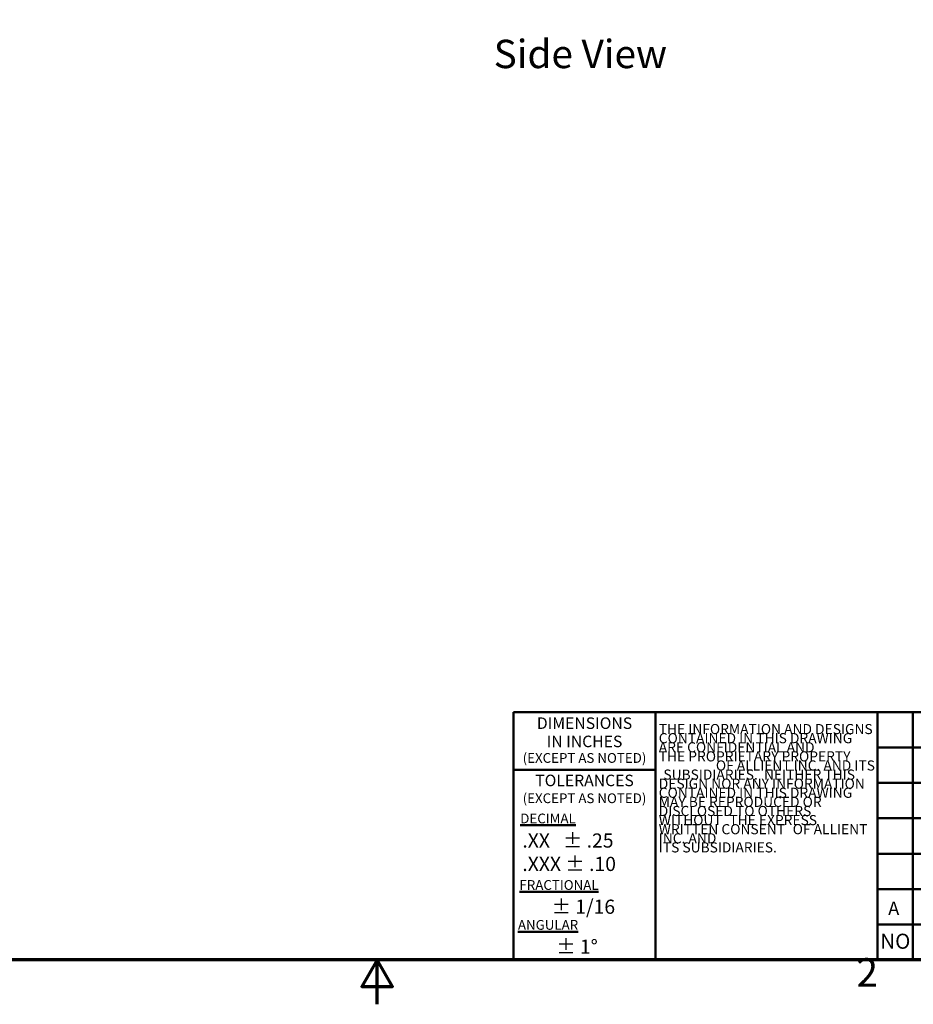
# Model space of a CAD drawing. Units: inches. Extents: x 1.5 to 64.5, y 0.7 to 50.3.
# Drawn here: x 27 to 42.1, y 0.7 to 17.4 of the extents above; entities that cross this region are included whole.
import ezdxf
from ezdxf.enums import TextEntityAlignment as Align

# ---------------------------------------------------------------- set-up
doc = ezdxf.new("R2010")
doc.units = ezdxf.units.IN
doc.header["$LTSCALE"] = 3
doc.header["$MEASUREMENT"] = 0
doc.layers.get('0').update_dxf_attribs({"lineweight": 25})
for name, color, linetype, lineweight in [('Border (ANSI)', 7, 'Continuous', 70), ('Symbol (ANSI)', 7, 'Continuous', 25), ('Title (ANSI)', 7, 'Continuous', 50)]:
    doc.layers.add(name, color=color, linetype=linetype, lineweight=lineweight)
doc.styles.add('Note Text (ANSI)', font='tahoma.ttf')
doc.styles.add('Text Style159', font='times.ttf')
doc.styles.add('Text Style161', font='times.ttf')
doc.styles.add('Text Style162', font='times.ttf')
doc.styles.add('Text Style163', font='times.ttf')
doc.styles.add('Text Style164', font='times.ttf')
doc.styles.add('Text Style165', font='times.ttf')
doc.styles.add('Text Style168', font='times.ttf')
doc.styles.add('Text Style39', font='tahoma.ttf')
doc.styles.add('Text Style41', font='times.ttf')
doc.styles.add('Text Style53', font='times.ttf')

# ---------------------------------------------------------------- blocks, each defined once
blk = doc.blocks.new('Borders Default Border')
at = {"layer": 'Border (ANSI)', "flags": 128}
for points in [[(0.75, 0.5), (0.75, 16.5), (21.25, 16.5), (21.25, 0.5), (0.75, 0.5)], [(11, 0.25), (11, 0.5), (10.9134, 0.35), (11.0866, 0.35), (11, 0.5)]]:
    blk.add_lwpolyline(points, dxfattribs=at)
at = {"layer": 'Border (ANSI)', "insert": (13.7015, 0.3), "char_height": 0.16, "attachment_point": 7, "style": 'Note Text (ANSI)'}
blk.add_mtext('2', dxfattribs=at)
blk = doc.blocks.new('Title Blocks ALLIENT_2')
at = {"layer": 'Title (ANSI)'}
for p, q in [((10.5071, 3.6322), (1.03, 3.6322)), ((1.03, 3.6322), (1.03, 2.2352)), ((1.8305, 2.2352), (1.8305, 3.6322)), ((3.0815, 3.6322), (3.0815, 2.2352)), ((3.2811, 3.6322), (3.2811, 2.2352)), ((3.0815, 3.4326), (6.7841, 3.4326)), ((1.03, 3.3072), (1.8305, 3.3072)), ((3.0815, 3.2331), (6.7841, 3.2331)), ((3.0815, 3.0335), (6.7841, 3.0335)), ((3.0815, 2.8339), (6.7841, 2.8339)), ((3.0815, 2.6343), (6.7841, 2.6343)), ((3.0815, 2.4347), (6.7841, 2.4347)), ((1.03, 2.2352), (10.5071, 2.2352))]:
    blk.add_line(p, q, dxfattribs=at)
at = {"layer": 'Title (ANSI)', "style": 'Note Text (ANSI)'}
for s, insert, char_height, width, attachment_point, line_spacing_factor in [('\\fTimes New Roman|b0|i0;{\\H0.0650;DIMENSIONS\\P}\\fTimes New Roman|b0|i0;{\\H0.0650;IN INCHES}', (1.4303, 3.6024), 0.065, 0.851103, 2, 0.948986), ('{\\fCalibri|b0|i0|c0|p34;\\H0.35625x;THE INFORMATION AND DESIGNS CONTAINED IN THIS DRAWING   \\H1.35769x; \\H0.73654x;ARE CONFIDENTIAL AND \\H1.45324x; \\H0.68812x;\\PTHE PROPRIETARY PROPERTY                          \\H1.47998x; \\H0.67568x;OF ALLIENT INC. AND ITS \\H1.48747x; \\H0.67228x;SUBSIDIARIES. \\~NEITHER THIS \\H1.48957x; \\H0.67133x;DESIGN NOR ANY INFORMATION \\H1.49016x; \\H0.67107x;CONTAINED IN THIS DRAWING\\H1.49032x; \\H0.671x;\\PMAY BE REPRODUCED OR \\H1.49037x; \\H0.67098x;DISCLOSED TO OTHERS WITHOUT \\H1.49038x; \\H0.67097x;THE EXPRESS WRITTEN CONSENT \\H1.49038x; \\H0.67097x;OF ALLIENT INC. AND \\H1.49038x; \\H0.67097x;\\PITS SUBSIDIARIES.\\H1.49038x; \\H0.67097x;\\P\\H2.4067x; \\H0.8004x;\\P\\H1.65414x; }', (1.8488, 3.5652), 0.16, 1.231146, 1, 0.540026), ('\\fTimes New Roman|b0|i0;{\\H0.0800;.XX   ± .25\\P}\\fTimes New Roman|b0|i0;{\\H0.0800;.XXX ± .1}\\fTahoma|b0|i0;{\\H0.0800;0}', (1.08, 2.9485), 0.08, 0.680883, 1, 0.990219)]:
    blk.add_mtext(s, dxfattribs=dict(at, insert=insert, char_height=char_height, width=width, attachment_point=attachment_point, line_spacing_factor=line_spacing_factor))
for s, insert, char_height, width, attachment_point in [('\\fTahoma|b0|i0;{\\H0.0550;(EXCEPT AS NOTED)}', (1.4303, 3.4013), 0.055, 0.855468, 2), ('\\fTimes New Roman|b0|i0;{\\H0.0650;TOLERANCES}', (1.4303, 3.2796), 0.065, 0.851103, 2), ('\\fTahoma|b0|i0;{\\H0.0550;(EXCEPT AS NOTED)}', (1.4303, 3.1741), 0.055, 0.855468, 2), ('\\fTimes New Roman|b0|i0;{\\H0.0550;\\LDECIMAL}', (1.0681, 3.0602), 0.055, 0.462651, 1), ('\\fTimes New Roman|b0|i0;{\\H0.0550;\\LFRACTIONAL}', (1.0637, 2.6852), 0.055, 0.526095, 1), ('\\fTimes New Roman|b0|i0;{\\H0.0800;± 1/16}', (1.2446, 2.5752), 0.08, 0.846739, 1), ('\\fTimes New Roman|b0|i0;{\\H0.0550;\\LANGULAR}', (1.055, 2.4602), 0.055, 0.554308, 1), ('\\fTimes New Roman|b0|i0;{\\H0.0800;± 1°}', (1.2707, 2.3502), 0.08, 0.488839, 1)]:
    blk.add_mtext(s, dxfattribs=dict(at, insert=insert, char_height=char_height, width=width, attachment_point=attachment_point))
at = {"layer": 'Title (ANSI)', "insert": (3.182, 2.3406), "char_height": 0.085, "attachment_point": 5, "style": 'Note Text (ANSI)'}
blk.add_mtext('\\fTimes New Roman|b0|i0;{\\H0.0850;NO}', dxfattribs=at)
at = {"layer": 'Title (ANSI)'}
for tag, height, style, p in [('REV6', 0.0767, 'Text Style53', (3.1817, 3.5245)), ('ECO_6', 0.077, 'Text Style168', (3.4951, 3.5142)), ('REV6_DATE', 0.075, 'Text Style41', (6.1558, 3.5124)), ('REV5', 0.075, 'Text Style41', (3.1817, 3.3249)), ('ECO_5', 0.077, 'Text Style168', (3.4816, 3.3241)), ('REV5_DATE', 0.075, 'Text Style41', (6.1558, 3.3128)), ('ECO_4', 0.077, 'Text Style168', (3.4883, 3.1318)), ('REV4', 0.075, 'Text Style41', (3.1817, 3.1254)), ('REV4_DATE', 0.075, 'Text Style41', (6.1558, 3.1132)), ('REV3', 0.075, 'Text Style41', (3.1817, 2.9258)), ('ECO_3', 0.077, 'Text Style168', (3.4892, 2.9196)), ('REV3_DATE', 0.075, 'Text Style41', (6.1558, 2.9137)), ('REV2', 0.075, 'Text Style41', (3.1817, 2.7262)), ('ECO_2', 0.077, 'Text Style168', (3.4867, 2.731)), ('REV2_DATE', 0.075, 'Text Style41', (6.1558, 2.7141)), ('ECO_1', 0.077, 'Text Style168', (3.4872, 2.5316))]:
    blk.add_attdef(tag, text='', height=height, dxfattribs=dict(at, style=style)).set_placement(p, align=Align.MIDDLE_CENTER)
at = {"layer": 'Title (ANSI)', "style": 'Text Style41'}
for tag, p in [('REV6_DESCRIPTION', (3.7488, 3.5261)), ('REV5_DESCRIPTION', (3.7488, 3.3266)), ('REV4_DESCRIPTION', (3.7488, 3.127)), ('REV3_DESCRIPTION', (3.7488, 2.9274)), ('REV2_DESCRIPTION', (3.7488, 2.7278))]:
    blk.add_attdef(tag, text='', height=0.075, dxfattribs=at).set_placement(p, align=Align.MIDDLE_LEFT)
at = {"layer": 'Title (ANSI)'}
for tag, p, height, style in [('COPYRIGHT_YEAR_001', (9.248, 3.1405), 0.08, 'Text Style161'), ('DRN_BY_DATE_001', (6.8615, 3.0815), 0.125, 'Text Style165'), ('TITLE_LINE_1_001', (7.3843, 2.8029), 0.145, 'Text Style163'), ('TITLE_LINE_2_001', (7.4904, 2.5794), 0.135, 'Text Style164'), ('REV1_001', (3.1419, 2.4891), 0.075, 'Text Style41'), ('REV1_DESCRIPTION_001', (3.7479, 2.5017), 0.075, 'Text Style41'), ('REV1_DATE_001', (5.9606, 2.4768), 0.075, 'Text Style41'), ('<SCALE>_001', (7.0851, 2.2819), 0.125, 'Text Style39'), ('DWG_NUMBER_001', (8.2535, 2.2839), 0.15, 'Text Style162'), ('Sheet_Size_001', (9.523, 2.287), 0.0998, 'Text Style159')]:
    blk.add_attdef(tag, p, '', height=height, dxfattribs=dict(at, style=style))

msp = doc.modelspace()

# ---------------------------------------------------------------- block references
at = {"xscale": 3, "yscale": 3, "zscale": 3}
msp.add_blockref('Borders Default Border', (0, 0), dxfattribs=at)
ref = msp.add_blockref('Title Blocks ALLIENT_2', (32.215, -5.205), dxfattribs=dict(xscale=3, yscale=3, zscale=3))
ref.add_attrib('REV1_001', 'A', (41.641, 2.262), dxfattribs={"layer": 'Title (ANSI)', "height": 0.225, "style": 'Text Style41'})

# ---------------------------------------------------------------- texts
at = {"layer": 'Symbol (ANSI)', "insert": (34.97, 17.063), "char_height": 0.48, "width": 3.22105, "attachment_point": 1, "style": 'Note Text (ANSI)'}
msp.add_mtext('\\fTahoma|b0|i0;Side View', dxfattribs=at)

doc.saveas('drawing.dxf')
